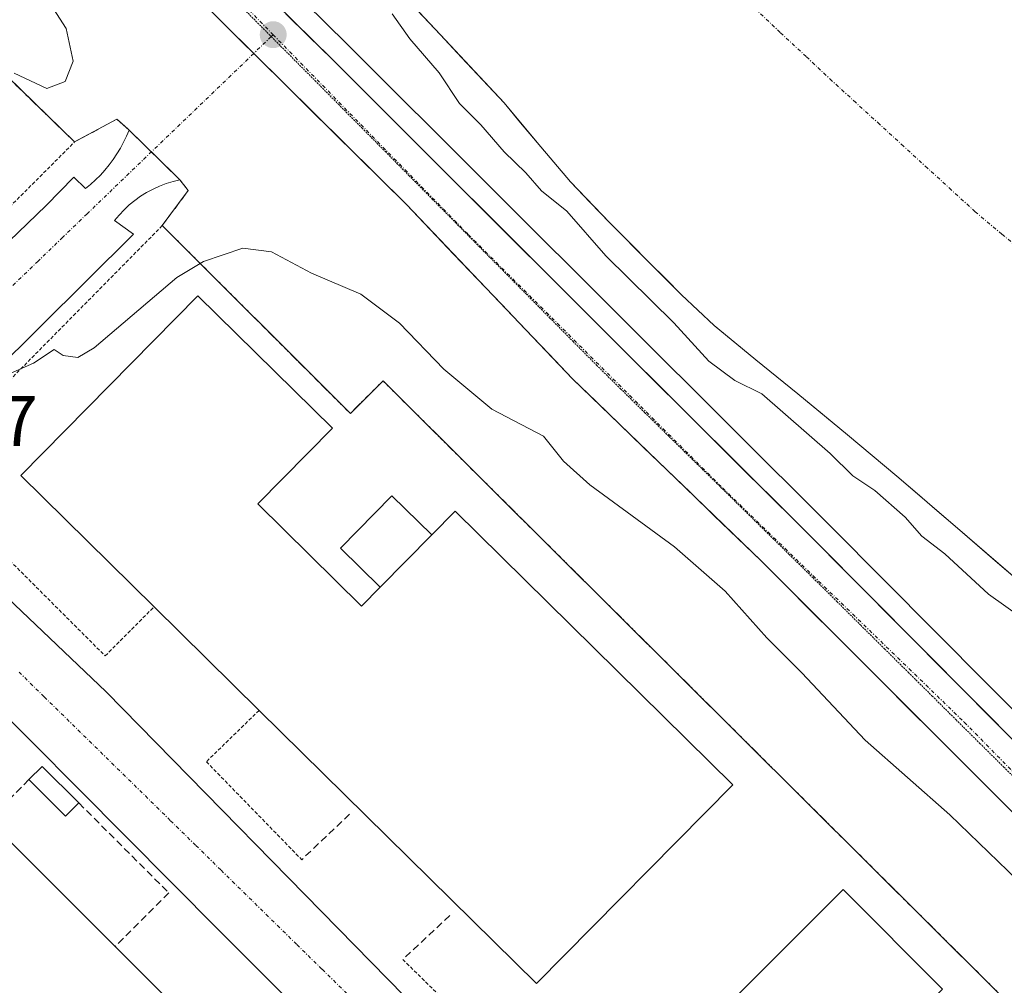
# Model space of a CAD drawing. Units: metres. Extents: x 593867 to 597312, y 4724442 to 4726802.
# Drawn here: x 596089 to 596227, y 4725674 to 4725809 of the extents above; entities that cross this region are included whole.
import ezdxf
from ezdxf.enums import TextEntityAlignment as Align

# ---------------------------------------------------------------- set-up
doc = ezdxf.new("R2010")
doc.units = ezdxf.units.M
doc.header["$MEASUREMENT"] = 0
for name, pattern in [('TRAZO_Y_PUNTO', [1, 0.5, -0.25, 0, -0.25]), ('TRAZOS', [0.75, 0.5, -0.25]), ('TRAZOS2', [0.375, 0.25, -0.125]), ('TRAZOSX2', [1.5, 1, -0.5])]:
    doc.linetypes.add(name, pattern=pattern)
for name, color, linetype, lineweight in [('Alambrada', 19, 'TRAZOS', 0), ('Arbolado forestal CxS', 92, 'Continuous', 0), ('Carretera de calzada única', 19, 'Continuous', 13), ('Carretera de calzada única Cxs', 19, 'Continuous', 13), ('Carretera de calzada única eje', 19, 'TRAZO_Y_PUNTO', 0), ('Carátula', 7, 'Continuous', 5), ('Corriente natural Cxs', 5, 'Continuous', 13), ('Corriente natural eje', 5, 'TRAZO_Y_PUNTO', 0), ('Corriente natural superficial', 5, 'Continuous', 13), ('Curva de nivel normal', 36, 'Continuous', 0), ('Edificación industrial', 135, 'Continuous', 13), ('Edificación industrial Cxs', 135, 'Continuous', 13), ('Edificación ligera', 1, 'Continuous', 0), ('Edificación ligera Cxs', 1, 'Continuous', 0), ('Elemento construido', 1, 'Continuous', 0), ('Muro lineal', 1, 'TRAZOSX2', 13), ('Núcleo urbano CxS', 19, 'Continuous', 0), ('Punto de cota en terreno', 7, 'Continuous', 0), ('Recinto industrial', 135, 'TRAZOSX2', 0), ('Recinto industrial CxS', 135, 'Continuous', 0), ('Rótulo de punto de cota en terreno', 19, 'Continuous', 0), ('Suelo desnudo CxS', 43, 'Continuous', 0), ('Vía pecuaria eje', 92, 'TRAZOS2', 0), ('Vía urbana eje', 5, 'TRAZO_Y_PUNTO', 0)]:
    doc.layers.add(name, color=color, linetype=linetype, lineweight=lineweight)
doc.styles.add('Arial', font='txt', dxfattribs={"height": 0.2})

# ---------------------------------------------------------------- blocks, each defined once
blk = doc.blocks.new('*U157')
at = {"layer": 'Arbolado forestal CxS', "color": 92, "linetype": 'Continuous', "lineweight": 0}
for points in [[(596351.1893, 4725587.728, 344.4497), (596326.1694, 4725615.5079, 344.7148), (596326.058, 4725615.6249, 344.7157), (596310.5577, 4725631.0751, 344.7725), (596291.7587, 4725649.8038, 344.4634), (596268.6147, 4725672.0684, 344.1509), (596203.1531, 4725737.9997, 343.8101), (596174.509, 4725766.5342, 343.4361), (596135.2831, 4725805.7198, 343.2445), (596103.2005, 4725837.3326, 343.3324)], [(596139.4701, 4725816.4601, 338.5336), (596148.3701, 4725806.9501, 338.1579), (596157.2901, 4725797.4401, 337.9149), (596161.9101, 4725791.8701, 338.12), (596166.6001, 4725786.3501, 338.6501), (596172.1101, 4725780.6201, 338.2681), (596177.7201, 4725774.9901, 338.3791), (596182.1301, 4725770.5401, 338.4218), (596186.7001, 4725766.2501, 338.3144), (596192.5301, 4725761.4501, 338.7226), (596198.4101, 4725756.6901, 338.6096), (596205.3701, 4725750.9201, 338.6738), (596212.3001, 4725745.1201, 338.7026), (596220.7601, 4725737.8601, 338.4843), (596229.2101, 4725730.5701, 338.7286)]]:
    blk.add_polyline3d(points, dxfattribs=at)
blk = doc.blocks.new('*U167')
at = {"layer": 'Núcleo urbano CxS', "color": 19, "linetype": 'Continuous', "lineweight": 0}
for points in [[(596225.8201, 4725673.4201, 344.9801), (596155.4539, 4725743.457, 345.3461), (596140.3501, 4725758.4901, 345.3932), (596135.7701, 4725753.9201, 345.4129), (596109.4401, 4725780.2401, 344.7375), (596113.0601, 4725785.1501, 344.2873), (596111.9101, 4725786.6701, 344.1087), (596104.7901, 4725793.6301, 343.9907), (596103.0801, 4725795.1501, 343.9945), (596097.1701, 4725791.9601, 344.2226), (596085.8445, 4725802.9518, 344.9197)], [(596103.2005, 4725837.3326, 343.3324), (596135.2831, 4725805.7198, 343.2445), (596174.509, 4725766.5342, 343.4361), (596203.1531, 4725737.9997, 343.8101), (596268.6147, 4725672.0684, 344.1509), (596291.7587, 4725649.8038, 344.4634), (596310.5577, 4725631.0751, 344.7725), (596326.058, 4725615.6249, 344.7157), (596326.1694, 4725615.5079, 344.7148), (596351.1893, 4725587.728, 344.4497)]]:
    blk.add_polyline3d(points, dxfattribs=at)
blk = doc.blocks.new('*U192')
at = {"layer": 'Corriente natural Cxs', "color": 5, "linetype": 'Continuous', "lineweight": 13}
blk.add_polyline3d([(596229.21, 4725730.57, 338.57), (596226.39, 4725733, 338.14), (596223.58, 4725735.43, 338.74), (596220.76, 4725737.86, 338.84), (596217.94, 4725740.28, 338.48), (596215.12, 4725742.7, 338.38), (596212.3, 4725745.12, 338.16), (596208.84, 4725748.02, 338.11), (596205.37, 4725750.92, 338.22), (596201.89, 4725753.81, 338.07), (596198.41, 4725756.69, 338.6), (596195.47, 4725759.07, 338.31), (596192.53, 4725761.45, 338.27), (596189.62, 4725763.85, 338.03), (596186.7, 4725766.25, 338.16), (596184.42, 4725768.4, 338.07), (596182.13, 4725770.54, 338.14), (596179.93, 4725772.77, 338.35), (596177.72, 4725774.99, 338.16), (596174.92, 4725777.81, 338.12), (596172.11, 4725780.62, 338.19), (596169.36, 4725783.49, 338.87), (596166.6, 4725786.35, 338.68), (596164.26, 4725789.11, 338.33), (596161.91, 4725791.87, 338.34), (596159.6, 4725794.66, 338.24), (596157.29, 4725797.44, 338.16), (596154.32, 4725800.61, 338.26), (596151.34, 4725803.78, 338), (596148.37, 4725806.95, 338.6), (596145.4, 4725810.12, 338.6)], dxfattribs=at)
blk = doc.blocks.new('5PATER')
at = {"layer": 'Carátula', "linetype": 'Continuous', "lineweight": 5}
h = blk.add_hatch(color=250, dxfattribs=at)
edge = h.paths.add_edge_path()
edge.add_ellipse((0, 0.01), major_axis=(-1.33, -1.34), ratio=0.999422, start_angle=0, end_angle=360)

msp = doc.modelspace()

# ---------------------------------------------------------------- linework, layer by layer
at = {"layer": 'Alambrada', "color": 19, "linetype": 'TRAZOS', "lineweight": 0}
for points in [[(596055, 4725802.55, 345.11), (596080.63, 4725775.41, 344.8), (596097.17, 4725791.96, 344.33), (596070.37, 4725817.97, 345.41)], [(596226.48, 4725672.77, 345.06), (596225.82, 4725673.42, 345.08), (596140.35, 4725758.49, 345.43), (596135.77, 4725753.92, 345.41), (596109.44, 4725780.24, 344.29), (596080.83, 4725751.24, 345.21), (596080.2, 4725750.68, 345.23), (596079.64, 4725750.04, 345.25), (596079.16, 4725749.35, 345.28), (596078.76, 4725748.61, 345.31), (596078.45, 4725747.82, 345.33), (596078.22, 4725747.01, 345.35), (596078.1, 4725746.17, 345.37), (596078.06, 4725745.33, 345.39), (596078.13, 4725744.48, 345.41), (596078.29, 4725743.66, 345.42), (596078.54, 4725742.85, 345.44), (596101.44, 4725719.96, 345.46), (596108.29, 4725726.83, 345.44)], [(596123, 4725712.33, 345.48), (596115.61, 4725705.14, 345.39), (596128.96, 4725691.41, 345.33)], [(596143.1, 4725677.43, 345.2), (596158.46, 4725662.37, 345.11), (596174.11, 4725646.73, 345.02), (596175.87, 4725645.57, 345.03), (596177.72, 4725644.54, 345.04), (596179.64, 4725643.65, 345.05), (596181.62, 4725642.92, 345.07), (596183.66, 4725642.33, 345.08), (596185.73, 4725641.9, 345.08), (596187.82, 4725641.63, 345.07), (596189.94, 4725641.52, 345.05), (596192.05, 4725641.57, 345.04), (596194.15, 4725641.78, 345.04), (596195.26, 4725641.98, 345.04)]]:
    msp.add_polyline3d(points, dxfattribs=at)
at = {"layer": 'Arbolado forestal CxS', "color": 92, "linetype": 'Continuous', "lineweight": 0}
for points in [[(596045.66, 4725895.62, 342.8), (596103.2, 4725837.33, 343.33), (596135.28, 4725805.72, 343.24), (596174.51, 4725766.53, 343.44), (596203.15, 4725738, 343.81), (596268.61, 4725672.07, 344.15), (596291.76, 4725649.8, 344.46), (596310.56, 4725631.08, 344.77), (596326.06, 4725615.62, 344.72), (596326.17, 4725615.51, 344.71), (596351.19, 4725587.73, 344.45), (596351.26, 4725587.65, 344.45), (596351.32, 4725587.57, 344.45), (596364.84, 4725570.35, 344.15), (596372.23, 4725577.59, 343.92), (596385.98, 4725597.43, 335.22)], [(596139.47, 4725816.46, 338.53), (596148.37, 4725806.95, 338.16), (596157.29, 4725797.44, 337.91), (596161.91, 4725791.87, 338.12), (596166.6, 4725786.35, 338.65), (596172.11, 4725780.62, 338.27), (596177.72, 4725774.99, 338.38), (596182.13, 4725770.54, 338.42), (596186.7, 4725766.25, 338.31), (596192.53, 4725761.45, 338.72), (596198.41, 4725756.69, 338.61), (596205.37, 4725750.92, 338.67), (596212.3, 4725745.12, 338.7), (596220.76, 4725737.86, 338.48), (596229.21, 4725730.57, 338.73)]]:
    msp.add_polyline3d(points, dxfattribs=at)
at = {"layer": 'Carretera de calzada única', "color": 19, "linetype": 'Continuous', "lineweight": 13}
for points in [[(596308.44, 4725628.95), (596289.66, 4725647.66), (596266.51, 4725669.93), (596201.03, 4725735.88), (596172.39, 4725764.41), (596133.17, 4725803.59), (596101.08, 4725835.21), (596043.53, 4725893.51), (596011.37, 4725926.05), (595987.85, 4725948.82), (595956.55, 4725981.25), (595939.17, 4725998.14), (595917.16, 4726018.02), (595900.14, 4726031.05), (595881.5, 4726043.31), (595864.35, 4726052.17), (595841.46, 4726062.69), (595801.08, 4726080.5), (595778.44, 4726090.86), (595758.78, 4726099.39), (595717.87, 4726117.77), (595672.35, 4726137.63), (595666.94, 4726140.05)], [(595901.76, 4726021.71), (595912.78, 4726013.02), (595920.66, 4726006.15), (595944.05, 4725983.5), (596032.89, 4725894.14), (596075.51, 4725850.65), (596122.24, 4725804.36)], [(596122.24, 4725804.36), (596143.62, 4725783.18), (596166.89, 4725758.77), (596193.28, 4725733.26), (596269.01, 4725657.55), (596300.78, 4725626.01), (596307.05, 4725619.5)]]:
    msp.add_lwpolyline(points, dxfattribs=at)
at = {"layer": 'Carretera de calzada única Cxs', "color": 19, "linetype": 'Continuous', "lineweight": 13}
for points in [[(596227.7, 4725698.85, 344.26), (596224.26, 4725702.29, 344.27), (596220.82, 4725705.73, 344.21), (596217.38, 4725709.17, 344.17), (596213.93, 4725712.61, 344.26), (596210.49, 4725716.05, 344.23), (596207.05, 4725719.49, 344.05), (596203.61, 4725722.94, 344.17), (596200.16, 4725726.38, 344.17), (596196.72, 4725729.82, 344), (596193.28, 4725733.26, 343.99), (596189.98, 4725736.45, 344.09), (596186.68, 4725739.64, 343.93), (596183.38, 4725742.83, 344.06), (596180.09, 4725746.02, 344.07), (596176.79, 4725749.2, 343.86), (596173.49, 4725752.39, 343.97), (596170.19, 4725755.58, 343.88), (596166.89, 4725758.77, 343.98), (596163.57, 4725762.26, 343.93), (596160.24, 4725765.74, 343.92), (596156.92, 4725769.23, 343.94), (596153.59, 4725772.72, 343.91), (596150.27, 4725776.21, 343.9), (596146.94, 4725779.69, 343.9), (596143.62, 4725783.18, 343.88), (596140.21, 4725786.55, 343.86), (596136.81, 4725789.93, 343.84), (596133.4, 4725793.3, 343.82), (596130, 4725796.67, 343.8), (596126.59, 4725800.05, 343.76), (596123.19, 4725803.42, 343.73), (596119.78, 4725806.79, 343.7), (596116.38, 4725810.17, 343.68)], [(596126.75, 4725809.91, 343.61), (596129.96, 4725806.75, 343.55), (596133.17, 4725803.59, 343.64), (596136.44, 4725800.33, 343.66), (596139.71, 4725797.06, 343.67), (596142.98, 4725793.8, 343.68), (596146.24, 4725790.53, 343.71), (596149.51, 4725787.27, 343.71), (596152.78, 4725784, 343.7), (596156.05, 4725780.74, 343.71), (596159.32, 4725777.47, 343.72), (596162.59, 4725774.21, 343.77), (596165.85, 4725770.94, 343.83), (596169.12, 4725767.68, 343.83), (596172.39, 4725764.41, 343.8), (596175.57, 4725761.24, 343.86), (596178.75, 4725758.07, 343.83), (596181.94, 4725754.9, 343.85), (596185.12, 4725751.73, 343.88), (596188.3, 4725748.56, 343.91), (596191.48, 4725745.39, 343.93), (596194.67, 4725742.22, 343.92), (596197.85, 4725739.05, 344), (596201.03, 4725735.88, 344.07), (596204.48, 4725732.41, 343.95), (596207.92, 4725728.94, 344.01), (596211.37, 4725725.47, 344.07), (596214.82, 4725722, 344.07), (596218.26, 4725718.52, 344.12), (596221.71, 4725715.05, 344.14), (596225.15, 4725711.58, 344.18), (596228.6, 4725708.11, 344.2)]]:
    msp.add_polyline3d(points, dxfattribs=at)
at = {"layer": 'Carretera de calzada única eje', "color": 19, "linetype": 'TRAZO_Y_PUNTO', "lineweight": 0}
for points in [[(596108.83, 4725822.68), (596119.26, 4725812.82), (596124.96, 4725806.98)], [(596124.96, 4725806.98), (596152.28, 4725778.99), (596187.91, 4725743.46), (596221.71, 4725710.68), (596251.83, 4725680.01), (596280.3, 4725651.84), (596303.01, 4725630.18), (596312.71, 4725619.67)]]:
    msp.add_lwpolyline(points, dxfattribs=at)
at = {"layer": 'Corriente natural eje', "color": 5, "linetype": 'TRAZO_Y_PUNTO', "lineweight": 0}
msp.add_polyline3d([(596230.76, 4725775.89, 338.24), (596227, 4725779.04, 338.23), (596223.25, 4725782.19, 338.21), (596219.91, 4725785.25, 338.19), (596216.57, 4725788.3, 338.16), (596213.22, 4725791.36, 338.14), (596209.88, 4725794.42, 338.12), (596206.54, 4725797.47, 338.08), (596203.2, 4725800.53, 338.05), (596199.58, 4725803.92, 338.02), (596195.96, 4725807.31, 338.01), (596192.35, 4725810.69, 338)], dxfattribs=at)
at = {"layer": 'Corriente natural superficial', "color": 5, "linetype": 'Continuous', "lineweight": 13}
msp.add_polyline3d([(596229.21, 4725730.57, 338.57), (596226.39, 4725733, 338.14), (596223.58, 4725735.43, 338.74), (596220.76, 4725737.86, 338.84), (596217.94, 4725740.28, 338.48), (596215.12, 4725742.7, 338.38), (596212.3, 4725745.12, 338.16), (596208.84, 4725748.02, 338.11), (596205.37, 4725750.92, 338.22), (596201.89, 4725753.81, 338.07), (596198.41, 4725756.69, 338.6), (596195.47, 4725759.07, 338.31), (596192.53, 4725761.45, 338.27), (596189.62, 4725763.85, 338.03), (596186.7, 4725766.25, 338.16), (596184.42, 4725768.4, 338.07), (596182.13, 4725770.54, 338.14), (596179.93, 4725772.77, 338.35), (596177.72, 4725774.99, 338.16), (596174.92, 4725777.81, 338.12), (596172.11, 4725780.62, 338.19), (596169.36, 4725783.49, 338.87), (596166.6, 4725786.35, 338.68), (596164.26, 4725789.11, 338.33), (596161.91, 4725791.87, 338.34), (596159.6, 4725794.66, 338.24), (596157.29, 4725797.44, 338.16), (596154.32, 4725800.61, 338.26), (596151.34, 4725803.78, 338), (596148.37, 4725806.95, 338.6), (596145.4, 4725810.12, 338.6)], dxfattribs=at)
at = {"layer": 'Curva de nivel normal', "color": 36, "linetype": 'Continuous', "lineweight": 0}
for points in [[(596088.68, 4725801.62, 345), (596093.28, 4725799.44, 345), (596095.84, 4725800.45, 345), (596096.98, 4725803.26, 345), (596095.99, 4725807.84, 345), (596092.13, 4725813.92, 345), (596086.21, 4725822.49, 345)], [(596231.73, 4725723.9, 340), (596225.1, 4725728.61, 340), (596219, 4725734.28, 340), (596215.79, 4725736.74, 340), (596213.44, 4725739.4, 340), (596209.18, 4725743.12, 340), (596206.14, 4725745.2, 340), (596202.93, 4725748.32, 340), (596193.39, 4725756.66, 340), (596189.58, 4725758.52, 340), (596185.98, 4725761.26, 340), (596181.04, 4725766.62, 340), (596171.54, 4725776.02, 340), (596166.1, 4725782.28, 340), (596162.52, 4725785.11, 340), (596160.35, 4725787.62, 340), (596157.32, 4725790.57, 340), (596154.04, 4725794.38, 340), (596151.06, 4725797.35, 340), (596148.22, 4725801.66, 340), (596144.12, 4725806.39, 340), (596141.64, 4725809.91, 340)], [(596229.19, 4725688.54, 345), (596219.72, 4725697.68, 345), (596207.86, 4725708.15, 345), (596198.96, 4725717.57, 345), (596194.06, 4725722.47, 345), (596188.27, 4725729.05, 345), (596181.15, 4725735.22, 345), (596169.3, 4725743.91, 345), (596165.63, 4725747.24, 345), (596162.82, 4725750.76, 345), (596155.6, 4725754.54, 345), (596148.84, 4725760.12, 345), (596142.64, 4725766.58, 345), (596137.26, 4725770.62, 345), (596130.32, 4725773.6, 345), (596124.74, 4725776.55, 345), (596120.71, 4725777.09, 345), (596115.19, 4725775.23, 345), (596111.46, 4725772.96, 345), (596099.88, 4725763.12, 345), (596097.62, 4725761.78, 345), (596095.54, 4725762.06, 345), (596094.28, 4725762.88, 345), (596091.43, 4725760.96, 345), (596086.51, 4725758.82, 345)]]:
    msp.add_polyline3d(points, dxfattribs=at)
at = {"layer": 'Edificación industrial', "color": 135, "linetype": 'Continuous', "lineweight": 13}
for points in [[(596139.96, 4725729.59, 345.47), (596147.16, 4725736.9, 345.44), (596150.44, 4725740.22, 345.47), (596189.3, 4725701.9, 345.3), (596161.83, 4725674.04, 345.29), (596123, 4725712.33, 345.48), (596108.29, 4725726.83, 345.44), (596089.62, 4725745.25, 345.37), (596114.42, 4725770.4, 345.24), (596133.25, 4725751.84, 345.41), (596122.83, 4725741.27, 345.45), (596137.35, 4725726.94, 345.46), (596139.96, 4725729.59, 345.47)], [(596121.01, 4725661.07, 345.4), (596080.18, 4725620.63, 345.35), (596062.14, 4725638.83, 345.6), (596059.95, 4725636.66, 345.61), (596042.68, 4725654.09, 346.1), (596085.53, 4725696.54, 345.62), (596102.84, 4725679.24, 345.67), (596121.01, 4725661.07, 345.4)], [(596218.68, 4725673.28, 345.21), (596190.44, 4725645.05, 345.17), (596176.52, 4725658.97, 345.17), (596204.75, 4725687.21, 345.16), (596218.68, 4725673.28, 345.21)]]:
    msp.add_polyline3d(points, dxfattribs=at)
at = {"layer": 'Edificación industrial Cxs', "color": 135, "linetype": 'Continuous', "lineweight": 13}
for points in [[(596139.96, 4725729.59, 345.47), (596147.16, 4725736.9, 345.44), (596150.44, 4725740.22, 345.47), (596189.3, 4725701.9, 345.3), (596161.83, 4725674.04, 345.29), (596123, 4725712.33, 345.48), (596108.29, 4725726.83, 345.44), (596089.62, 4725745.25, 345.37), (596114.42, 4725770.4, 345.24), (596133.25, 4725751.84, 345.41), (596122.83, 4725741.27, 345.45), (596137.35, 4725726.94, 345.46), (596139.96, 4725729.59, 345.47)], [(596121.01, 4725661.07, 345.4), (596080.18, 4725620.63, 345.35), (596062.14, 4725638.83, 345.6), (596059.95, 4725636.66, 345.61), (596042.68, 4725654.09, 346.1), (596085.53, 4725696.54, 345.62), (596102.84, 4725679.24, 345.67), (596121.01, 4725661.07, 345.4)], [(596218.68, 4725673.28, 345.21), (596190.44, 4725645.05, 345.17), (596176.52, 4725658.97, 345.17), (596204.75, 4725687.21, 345.16), (596218.68, 4725673.28, 345.21)]]:
    msp.add_polyline3d(points, close=True, dxfattribs=at)
at = {"layer": 'Edificación ligera', "color": 1, "linetype": 'Continuous', "lineweight": 0}
for points in [[(596139.96, 4725729.59, 345.47), (596134.39, 4725735.07, 345.47), (596141.59, 4725742.38, 345.44), (596147.16, 4725736.9, 345.44)], [(596147.16, 4725736.9, 345.44), (596139.96, 4725729.59, 345.47)], [(596097.76, 4725699.35, 345.39), (596095.9, 4725697.49, 345.45), (596090.76, 4725702.62, 345.48), (596092.62, 4725704.48, 345.42), (596097.76, 4725699.35, 345.39)]]:
    msp.add_polyline3d(points, dxfattribs=at)
at = {"layer": 'Edificación ligera Cxs', "color": 1, "linetype": 'Continuous', "lineweight": 0}
for points in [[(596147.16, 4725736.9, 345.44), (596139.96, 4725729.59, 345.47), (596134.39, 4725735.07, 345.47), (596141.59, 4725742.38, 345.44), (596147.16, 4725736.9, 345.44)], [(596097.76, 4725699.35, 345.39), (596095.9, 4725697.49, 345.45), (596090.76, 4725702.62, 345.48), (596092.62, 4725704.48, 345.42), (596097.76, 4725699.35, 345.39)]]:
    msp.add_polyline3d(points, close=True, dxfattribs=at)
at = {"layer": 'Elemento construido', "color": 1, "linetype": 'Continuous', "lineweight": 0}
for points in [[(596071.07, 4725761.74, 345.17), (596093.19, 4725783.04, 344.36), (596097.04, 4725787.05, 344.26), (596098.69, 4725785.42, 344.25), (596099.41, 4725786.02, 344.23), (596100.11, 4725786.66, 344.21), (596100.77, 4725787.32, 344.19), (596101.4, 4725788.02, 344.16), (596102, 4725788.75, 344.13), (596102.56, 4725789.5, 344.11), (596103.08, 4725790.28, 344.09), (596103.57, 4725791.09, 344.06), (596104.02, 4725791.91, 344.04), (596104.43, 4725792.76, 344.01), (596104.79, 4725793.63, 343.98), (596103.08, 4725795.15, 344.01)], [(596113.06, 4725785.15, 344.02), (596111.91, 4725786.67, 344), (596110.94, 4725786.44, 344.03), (596109.98, 4725786.14, 344.05), (596109.05, 4725785.78, 344.06), (596108.14, 4725785.36, 344.08), (596107.25, 4725784.89, 344.1), (596106.4, 4725784.36, 344.11), (596105.59, 4725783.77, 344.14), (596104.82, 4725783.14, 344.18), (596104.08, 4725782.45, 344.21), (596103.4, 4725781.72, 344.23), (596102.76, 4725780.95, 344.25), (596105.43, 4725779.04, 344.24), (596079.21, 4725753.09, 345.17)], [(596079.85, 4725735.63, 345.52), (596101.6, 4725714.93, 345.4), (596141.01, 4725674.68, 345.18), (596169.16, 4725645.96, 344.99)], [(596162.57, 4725636.33, 344.97), (596117.35, 4725681.55, 345.27), (596071.55, 4725727.65, 345.54)]]:
    msp.add_polyline3d(points, dxfattribs=at)
at = {"layer": 'Muro lineal', "color": 1, "linetype": 'TRAZOSX2', "lineweight": 13}
for points in [[(596090.76, 4725702.62, 345.48), (596035.78, 4725646.88, 345.92), (596053.34, 4725630.86, 345.99), (596053.77, 4725630.48, 346.01)], [(596097.76, 4725699.35, 345.39), (596110.35, 4725686.76, 345.32), (596102.84, 4725679.24, 345.67)], [(596135.67, 4725697.79, 345.54), (596128.96, 4725691.41, 345.33)], [(596149.69, 4725683.57, 345.12), (596143.1, 4725677.43, 345.2)]]:
    msp.add_polyline3d(points, dxfattribs=at)
at = {"layer": 'Núcleo urbano CxS', "color": 19, "linetype": 'Continuous', "lineweight": 0}
for points in [[(596045.66, 4725895.62, 342.8), (596103.2, 4725837.33, 343.33), (596135.28, 4725805.72, 343.24), (596174.51, 4725766.53, 343.44), (596203.15, 4725738, 343.81), (596268.61, 4725672.07, 344.15), (596291.76, 4725649.8, 344.46), (596310.56, 4725631.08, 344.77), (596326.06, 4725615.62, 344.72), (596326.17, 4725615.51, 344.71), (596351.19, 4725587.73, 344.45), (596351.26, 4725587.65, 344.45), (596351.32, 4725587.57, 344.45), (596364.84, 4725570.35, 344.15), (596372.23, 4725577.59, 343.92), (596385.98, 4725597.43, 335.22)], [(596008.73, 4725888.25, 346.44), (596016.09, 4725880.59, 346.13), (596039.21, 4725858.55, 345.9), (596039.76, 4725858.02, 345.89), (596074.86, 4725822.16, 345.55), (596071.95, 4725819.56, 345.22), (596070.37, 4725817.97, 345.05), (596085.84, 4725802.95, 344.92), (596097.17, 4725791.96, 344.22), (596103.08, 4725795.15, 343.99), (596104.79, 4725793.63, 343.99), (596111.91, 4725786.67, 344.11), (596113.06, 4725785.15, 344.29), (596109.44, 4725780.24, 344.74), (596135.77, 4725753.92, 345.41), (596140.35, 4725758.49, 345.39), (596155.45, 4725743.46, 345.35), (596225.82, 4725673.42, 344.98), (596226.48, 4725672.77, 344.95), (596274.53, 4725625.72, 344.9), (596298.66, 4725602.1, 344.85)], [(596008.73, 4725888.25, 346.44), (596016.09, 4725880.59, 346.13), (596039.21, 4725858.55, 345.9), (596039.76, 4725858.02, 345.89), (596074.86, 4725822.16, 345.55), (596071.95, 4725819.56, 345.22), (596070.37, 4725817.97, 345.05), (596085.84, 4725802.95, 344.92), (596097.17, 4725791.96, 344.22), (596103.08, 4725795.15, 343.99), (596104.79, 4725793.63, 343.99), (596111.91, 4725786.67, 344.11), (596113.06, 4725785.15, 344.29), (596109.44, 4725780.24, 344.74), (596135.77, 4725753.92, 345.41), (596140.35, 4725758.49, 345.39), (596155.45, 4725743.46, 345.35), (596225.82, 4725673.42, 344.98), (596226.48, 4725672.77, 344.95), (596274.53, 4725625.72, 344.9), (596298.66, 4725602.1, 344.85)], [(596085.84, 4725802.95, 344.92), (596097.17, 4725791.96, 344.22), (596103.08, 4725795.15, 343.99), (596104.79, 4725793.63, 343.99), (596111.91, 4725786.67, 344.11), (596113.06, 4725785.15, 344.29), (596109.44, 4725780.24, 344.74), (596135.77, 4725753.92, 345.41), (596140.35, 4725758.49, 345.39), (596155.45, 4725743.46, 345.35), (596225.82, 4725673.42, 344.98), (596226.48, 4725672.77, 344.95), (596274.53, 4725625.72, 344.9), (596298.66, 4725602.1, 344.85), (596249.71, 4725550.76, 344.81), (596249.71, 4725550.76, 344.81), (596150.49, 4725653.95, 345.05), (596093.38, 4725595.39, 345.44), (596093.02, 4725595.76, 345.39), (596073.34, 4725613.17, 346.01)]]:
    msp.add_polyline3d(points, dxfattribs=at)
at = {"layer": 'Recinto industrial', "color": 135, "linetype": 'TRAZOSX2', "lineweight": 0}
msp.add_polyline3d([(596298.66, 4725602.1, 344.73), (596226.48, 4725672.77, 345.06), (596225.82, 4725673.42, 345.08), (596155.45, 4725743.46, 345.25), (596140.35, 4725758.49, 345.43), (596135.77, 4725753.92, 345.41), (596109.44, 4725780.24, 344.29), (596113.06, 4725785.15, 344.02), (596111.91, 4725786.67, 344), (596104.79, 4725793.63, 343.98), (596103.08, 4725795.15, 344.01), (596097.17, 4725791.96, 344.33), (596085.84, 4725802.95, 344.96)], dxfattribs=at)
at = {"layer": 'Recinto industrial CxS', "color": 135, "linetype": 'Continuous', "lineweight": 0}
msp.add_polyline3d([(596085.84, 4725802.95, 344.96), (596097.17, 4725791.96, 344.33), (596103.08, 4725795.15, 344.01), (596104.79, 4725793.63, 343.98), (596111.91, 4725786.67, 344), (596113.06, 4725785.15, 344.02), (596109.44, 4725780.24, 344.29), (596135.77, 4725753.92, 345.41), (596140.35, 4725758.49, 345.43), (596155.45, 4725743.46, 345.25), (596225.82, 4725673.42, 345.08)], dxfattribs=at)
at = {"layer": 'Suelo desnudo CxS', "color": 43, "linetype": 'Continuous', "lineweight": 0}
for points in [[(596229.21, 4725730.57, 338.73), (596220.76, 4725737.86, 338.48), (596212.3, 4725745.12, 338.7), (596205.37, 4725750.92, 338.67), (596198.41, 4725756.69, 338.61), (596192.53, 4725761.45, 338.72), (596186.7, 4725766.25, 338.31), (596182.13, 4725770.54, 338.42), (596177.72, 4725774.99, 338.38), (596172.11, 4725780.62, 338.27), (596166.6, 4725786.35, 338.65), (596161.91, 4725791.87, 338.12), (596157.29, 4725797.44, 337.91), (596148.37, 4725806.95, 338.16), (596139.47, 4725816.46, 338.53)], [(596139.47, 4725816.46, 338.53), (596148.37, 4725806.95, 338.16), (596157.29, 4725797.44, 337.91), (596161.91, 4725791.87, 338.12), (596166.6, 4725786.35, 338.65), (596172.11, 4725780.62, 338.27), (596177.72, 4725774.99, 338.38), (596182.13, 4725770.54, 338.42), (596186.7, 4725766.25, 338.31), (596192.53, 4725761.45, 338.72), (596198.41, 4725756.69, 338.61), (596205.37, 4725750.92, 338.67), (596212.3, 4725745.12, 338.7), (596220.76, 4725737.86, 338.48), (596229.21, 4725730.57, 338.73)]]:
    msp.add_polyline3d(points, dxfattribs=at)
at = {"layer": 'Vía pecuaria eje', "color": 92, "linetype": 'TRAZOS2', "lineweight": 0}
for points in [[(596108.83, 4725822.68, 343.64), (596111.56, 4725819.93, 343.67), (596114.77, 4725816.7, 343.68), (596117.98, 4725813.48, 343.7), (596121.19, 4725810.25, 343.71), (596124.4, 4725807.02, 343.74), (596124.69, 4725806.72, 343.74)], [(596124.69, 4725806.72, 343.74), (596127.61, 4725803.79, 343.77), (596130.82, 4725800.56, 343.79), (596134.1, 4725797.24, 343.81), (596137.39, 4725793.92, 343.83), (596140.67, 4725790.6, 343.85), (596143.96, 4725787.27, 343.87), (596147.24, 4725783.95, 343.89), (596150.53, 4725780.63, 343.91), (596153.81, 4725777.3, 343.93), (596157.1, 4725773.98, 343.95), (596160.38, 4725770.66, 343.97), (596163.67, 4725767.33, 343.98), (596166.95, 4725764.01, 344.01), (596170.24, 4725760.69, 344.03), (596173.6, 4725757.38, 344.03), (596176.97, 4725754.06, 344.09), (596180.34, 4725750.75, 344.05), (596183.71, 4725747.44, 344.08), (596187.08, 4725744.13, 344.12), (596190.45, 4725740.82, 344.1), (596193.81, 4725737.51, 344.13), (596197.18, 4725734.2, 344.18), (596200.55, 4725730.89, 344.17), (596203.89, 4725727.58, 344.19), (596207.22, 4725724.26, 344.21), (596210.56, 4725720.95, 344.23), (596213.9, 4725717.64, 344.26), (596217.24, 4725714.33, 344.29), (596220.57, 4725711.01, 344.31), (596223.91, 4725707.7, 344.33), (596227.25, 4725704.39, 344.36), (596230.59, 4725701.08, 344.38)]]:
    msp.add_polyline3d(points, dxfattribs=at)
at = {"layer": 'Vía urbana eje', "color": 5, "linetype": 'TRAZO_Y_PUNTO', "lineweight": 0}
for points in [[(596124.69, 4725806.72), (596122.24, 4725804.36)], [(596124.96, 4725806.98), (596124.69, 4725806.72)], [(596122.24, 4725804.36), (596098.92, 4725781.9), (596095.48, 4725778.58), (596092.05, 4725775.26), (596085.17, 4725768.64), (596078.3, 4725762.01), (596074.85, 4725758.69), (596071.42, 4725755.38), (596064.53, 4725748.75), (596061.1, 4725745.43)], [(596089.39, 4725717.68), (596092.92, 4725714.21), (596107.07, 4725700.34), (596110.6, 4725696.86), (596114.14, 4725693.4), (596117.67, 4725689.93), (596124.75, 4725682.99), (596128.28, 4725679.51), (596131.82, 4725676.05), (596138.89, 4725669.1), (596142.42, 4725665.65), (596145.96, 4725662.18), (596149.51, 4725658.71), (596153.03, 4725655.24), (596156.57, 4725651.76), (596160.12, 4725648.3), (596163.64, 4725644.83), (596167.19, 4725641.35), (596170.71, 4725637.89), (596174.26, 4725634.42), (596177.8, 4725630.94)]]:
    msp.add_lwpolyline(points, dxfattribs=at)

# ---------------------------------------------------------------- block references
at = {"layer": 'Arbolado forestal CxS', "color": 92, "linetype": 'Continuous', "lineweight": 0}
msp.add_blockref('*U157', (0, 0), dxfattribs=at)
at = {"layer": 'Corriente natural Cxs', "color": 5, "linetype": 'Continuous', "lineweight": 13}
msp.add_blockref('*U192', (0, 0), dxfattribs=at)
at = {"layer": 'Núcleo urbano CxS', "color": 19, "linetype": 'Continuous', "lineweight": 0}
msp.add_blockref('*U167', (0, 0), dxfattribs=at)
at = {"layer": 'Punto de cota en terreno', "linetype": 'Continuous', "lineweight": 0}
msp.add_blockref('5PATER', (596124.97, 4725806.98, 343.76), dxfattribs=at)

# ---------------------------------------------------------------- texts
at = {"layer": 'Rótulo de punto de cota en terreno', "color": 19, "linetype": 'Continuous', "lineweight": 0, "style": 'Arial'}
msp.add_text('345,67', height=7, dxfattribs=at).set_placement((596062.86, 4725747.2), align=Align.BOTTOM_LEFT)

doc.saveas('drawing.dxf')
